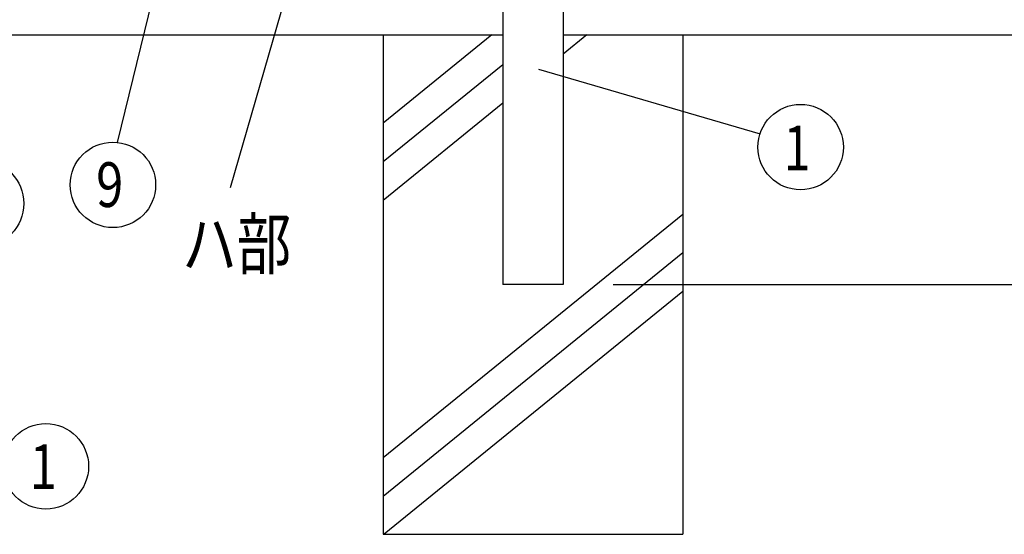
# Model space of a CAD drawing. Units: millimetres. Extents: x 257 to 7340, y 46 to 5280.
# Drawn here: x 1424 to 2409, y 2770 to 3286 of the extents above; entities that cross this region are included whole.
import ezdxf

# ---------------------------------------------------------------- set-up
doc = ezdxf.new("R2010")
doc.units = ezdxf.units.MM
doc.header["$LTSCALE"] = 200
doc.header["$PDMODE"] = 33
doc.header["$PDSIZE"] = 1
for name, color, linetype in [('HATCH', 2, 'Continuous'), ('SJC', 1, 'Continuous'), ('SUNPOU', 4, 'Continuous')]:
    doc.layers.add(name, color=color, linetype=linetype)
doc.styles.add('EXT08', font='ROMANS.shx', dxfattribs={"width": 0.8, "bigfont": 'EXTFONT.shx'})
doc.dimstyles.new('SJC', dxfattribs={"dimtxt": 0.18, "dimasz": 0.18, "dimexe": 0.18, "dimexo": 0.0625, "dimgap": 0.09, "dimtad": 0, "dimtih": 1, "dimtoh": 1, "dimdec": 4, "dimzin": 0, "dimdsep": 46, "dimtxsty": 'Standard', "dimcen": 0.09, "dimadec": 0, "dimazin": 0, "dimtfac": 1, "dimtdec": 4, "dimtofl": 0, "dimtmove": 0, "dimatfit": 3, "dimfxl": 1, "dimtolj": 1, "dimtzin": 0, "dimarcsym": 0})

# ---------------------------------------------------------------- blocks, each defined once
blk = doc.blocks.new('*D12')
at = {"layer": 'DEFPOINTS', "color": 0}
for p in [(2463.14, 3270.45), (1967.64, 3020.45), (2929.08, 3020.45)]:
    blk.add_point(p, dxfattribs=at)
at = {"layer": 'SUNPOU', "color": 0, "lineweight": -2}
for p, q in [((2513.14, 3270.45), (2979.08, 3270.45)), ((2929.08, 3220.45), (2929.08, 3070.45)), ((2017.64, 3020.45), (2979.08, 3020.45))]:
    blk.add_line(p, q, dxfattribs=at)
at = {"layer": 'SUNPOU', "color": 0}
for points in [[(2920.75, 3220.45), (2937.41, 3220.45), (2929.08, 3270.45)], [(2920.75, 3070.45), (2937.41, 3070.45), (2929.08, 3020.45)]]:
    blk.add_solid(points, dxfattribs=at)
at = {"layer": 'SUNPOU', "color": 0, "insert": (2869.08, 3145.45), "char_height": 50, "attachment_point": 5, "rotation": 90, "style": 'EXT08'}
blk.add_mtext('\\A1;250', dxfattribs=at)

msp = doc.modelspace()

# ---------------------------------------------------------------- linework, layer by layer
at = {"layer": 'HATCH'}
for p, q in [((1896.16207, 3270.44628), (1787.38605, 3182.04653)), ((1991.2982, 3270.44628), (1967.63605, 3251.2166)), ((1907.13605, 3240.70712), (1787.38605, 3143.38908)), ((1907.13605, 3202.04966), (1787.38605, 3104.73162)), ((2087.38605, 3090.81825), (1787.38605, 2847.01522)), ((2087.38605, 3052.16079), (1787.38605, 2808.35776)), ((2087.38605, 3013.50333), (1788.30398, 2770.44628))]:
    msp.add_line(p, q, dxfattribs=at)
at = {"layer": 'SJC'}
for p, q in [((1907.13605, 3308.44628), (1907.13605, 3020.44628)), ((1967.63605, 3311.15019), (1967.63605, 3020.44628)), ((1167.63605, 3270.44628), (1907.13605, 3270.44628)), ((1787.38605, 3270.44628), (1787.38605, 2770.44628)), ((1967.63605, 3270.44628), (2513.54835, 3270.44628)), ((2087.38605, 3270.44628), (2087.38605, 2770.44628)), ((1967.63605, 3020.44628), (1907.13605, 3020.44628)), ((1787.38605, 2770.44628), (2087.38605, 2770.44628))]:
    msp.add_line(p, q, dxfattribs=at)
at = {"layer": 'SUNPOU'}
for p, q in [((1778.07097, 3614.54097), (1634.28256, 3117.54425)), ((1556.1334, 3306.29632), (1521.03132, 3162.95113)), ((1942.9191, 3236.24127), (2164.62619, 3171.59471))]:
    msp.add_line(p, q, dxfattribs=at)
for centre in [(2205.2436, 3158.16549), (1516.88202, 3120.37295), (1384.98276, 3101.68924), (1449.73829, 2838.53933)]:
    msp.add_circle(centre, 42.77988, dxfattribs=at)

# ---------------------------------------------------------------- texts
at = {"layer": 'SUNPOU', "style": 'EXT08', "width": 0.8}
for s, height, p in [('1', 44.8, (2188.16259, 3134.877)), ('9', 44.8, (1500.1119, 3098.18979)), ('ハ部', 50, (1586.24441, 3036.31436)), ('1', 44.8, (1433.7603, 2815.72431))]:
    msp.add_text(s, height=height, dxfattribs=at).set_placement(p)

# ---------------------------------------------------------------- dimensions: what is measured, and where the dimension line sits
at = {"layer": 'SUNPOU'}
dim = msp.add_linear_dim(base=(2929.07942, 3020.44628), p1=(2463.13835, 3270.44628), p2=(1967.63605, 3020.44628), angle=90, dimstyle='SJC', override={"dimscale": 50, "dimtxt": 1, "dimasz": 1, "dimexe": 1, "dimexo": 1, "dimgap": 0.7, "dimtad": 1, "dimtih": 0, "dimtoh": 0, "dimzin": 8, "dimtxsty": 'EXT08', "dimtofl": 1, "dimtmove": 2}, dxfattribs=at)
dim.commit()
dim.dimension.update_dxf_attribs({"geometry": '*D12', "text_midpoint": (2869.07942, 3145.44628)})

doc.saveas('drawing.dxf')
